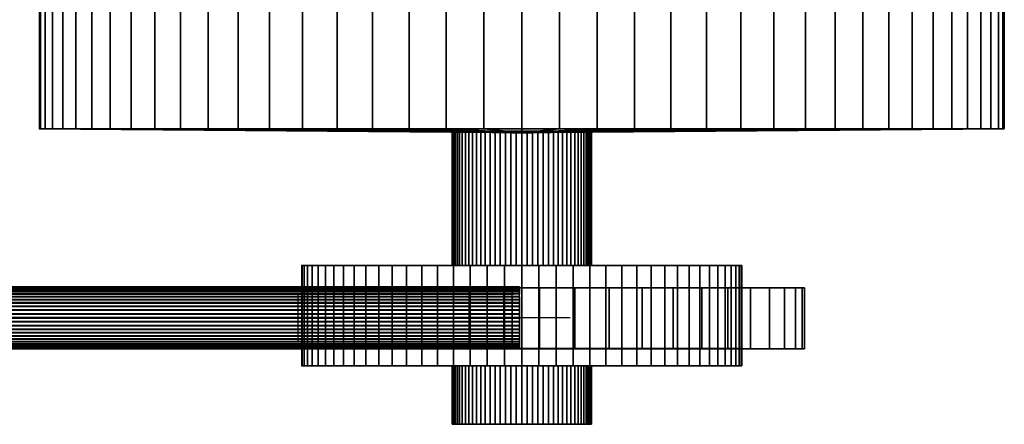
# Model space of a CAD drawing. Extents: x -515 to 1029, y -585 to 796.
# Drawn here: x 711 to 1029, y -182 to -51 of the extents above; entities that cross this region are included whole.
import ezdxf

# ---------------------------------------------------------------- set-up
doc = ezdxf.new("R2010")
doc.units = 0
doc.layers.get('0').update_dxf_attribs({"linetype": 'CONTINUOUS'})

msp = doc.modelspace()

# ---------------------------------------------------------------- linework, layer by layer
at = {"color": 5}
for points in [[(873.23, 299.97), (873.23, -152.63)], [(873.23, 287.23), (717.38, 287.23), (717.38, -86.51), (876.96, -87.87)]]:
    msp.add_lwpolyline(points, dxfattribs=at)
at = {"color": 3}
for points in [[(850.74, -87.31), (850.74, -130.75), (802.1, -130.75), (802.1, -163.13), (850.74, -163.13), (850.74, -182.02), (877.76, -182.02)], [(800.98, -139.92), (800.98, -155.36)]]:
    msp.add_lwpolyline(points, dxfattribs=at)
at = {"color": 252}
msp.add_lwpolyline([(944.36, -137.9), (964.51, -137.9), (964.51, -157.61), (944.36, -157.48)], dxfattribs=at)
at = {"color": 252, "elevation": -71.45}
msp.add_lwpolyline([(38.93, -139.92), (870.71, -139.92)], dxfattribs=at)
at = {"color": 7, "elevation": -77.9}
msp.add_lwpolyline([(888.89, -147.61), (-54.74, -147.61)], dxfattribs=at)
at = {"color": 252}
for points in [[(867.5, -157.61, 91.1), (867.5, -137.9, 91.1), (856.13, -137.9, 89.66), (856.13, -157.61, 89.66)], [(878.96, -157.61, 91.1), (878.96, -137.9, 91.1), (867.5, -137.9, 91.1), (867.5, -157.61, 91.1)], [(878.96, -137.9, 91.1), (877.7, -137.9, 70.99), (868.77, -137.9, 70.99), (867.5, -137.9, 91.1)], [(867.5, -157.61, -91.1), (867.5, -137.9, -91.1), (878.96, -137.9, -91.1), (878.96, -157.61, -91.1)], [(867.5, -137.9, -91.1), (868.77, -137.9, -70.99), (877.7, -137.9, -70.99), (878.96, -137.9, -91.1)], [(890.34, -137.9, 89.66), (886.56, -137.9, 69.87), (877.7, -137.9, 70.99), (878.96, -137.9, 91.1)], [(878.96, -137.9, -91.1), (877.7, -137.9, -70.99), (886.56, -137.9, -69.87), (890.34, -137.9, -89.66)], [(890.34, -157.61, 89.66), (890.34, -137.9, 89.66), (878.96, -137.9, 91.1), (878.96, -157.61, 91.1)], [(878.96, -157.61, -91.1), (878.96, -137.9, -91.1), (890.34, -137.9, -89.66), (890.34, -157.61, -89.66)], [(901.44, -137.9, 86.81), (895.21, -137.9, 67.65), (886.56, -137.9, 69.87), (890.34, -137.9, 89.66)], [(890.34, -137.9, -89.66), (886.56, -137.9, -69.87), (895.21, -137.9, -67.65), (901.44, -137.9, -86.81)], [(901.44, -157.61, 86.81), (901.44, -137.9, 86.81), (890.34, -137.9, 89.66), (890.34, -157.61, 89.66)], [(890.34, -157.61, -89.66), (890.34, -137.9, -89.66), (901.44, -137.9, -86.81), (901.44, -157.61, -86.81)], [(912.1, -137.9, 82.59), (903.52, -137.9, 64.36), (895.21, -137.9, 67.65), (901.44, -137.9, 86.81)], [(901.44, -137.9, -86.81), (895.21, -137.9, -67.65), (903.52, -137.9, -64.36), (912.1, -137.9, -82.59)], [(912.1, -157.61, 82.59), (912.1, -137.9, 82.59), (901.44, -137.9, 86.81), (901.44, -157.61, 86.81)], [(901.44, -157.61, -86.81), (901.44, -137.9, -86.81), (912.1, -137.9, -82.59), (912.1, -157.61, -82.59)], [(922.14, -137.9, 77.07), (911.35, -137.9, 60.06), (903.52, -137.9, 64.36), (912.1, -137.9, 82.59)], [(912.1, -137.9, -82.59), (903.52, -137.9, -64.36), (911.35, -137.9, -60.06), (922.14, -137.9, -77.07)], [(931.41, -137.9, 70.33), (918.57, -137.9, 54.81), (911.35, -137.9, 60.06), (922.14, -137.9, 77.07)], [(922.14, -137.9, -77.07), (911.35, -137.9, -60.06), (918.57, -137.9, -54.81), (931.41, -137.9, -70.33)], [(922.14, -157.61, 77.07), (922.14, -137.9, 77.07), (912.1, -137.9, 82.59), (912.1, -157.61, 82.59)], [(912.1, -157.61, -82.59), (912.1, -137.9, -82.59), (922.14, -137.9, -77.07), (922.14, -157.61, -77.07)], [(939.77, -137.9, 62.48), (925.09, -137.9, 48.69), (918.57, -137.9, 54.81), (931.41, -137.9, 70.33)], [(931.41, -137.9, -70.33), (918.57, -137.9, -54.81), (925.09, -137.9, -48.69), (939.77, -137.9, -62.48)], [(931.41, -157.61, 70.33), (931.41, -137.9, 70.33), (922.14, -137.9, 77.07), (922.14, -157.61, 77.07)], [(922.14, -157.61, -77.07), (922.14, -137.9, -77.07), (931.41, -137.9, -70.33), (931.41, -157.61, -70.33)], [(947.08, -137.9, 53.65), (930.78, -137.9, 41.81), (925.09, -137.9, 48.69), (939.77, -137.9, 62.48)], [(939.77, -137.9, -62.48), (925.09, -137.9, -48.69), (930.78, -137.9, -41.81), (947.08, -137.9, -53.65)], [(953.22, -137.9, 43.97), (935.57, -137.9, 34.27), (930.78, -137.9, 41.81), (947.08, -137.9, 53.65)], [(947.08, -137.9, -53.65), (930.78, -137.9, -41.81), (935.57, -137.9, -34.27), (953.22, -137.9, -43.97)], [(939.77, -157.61, 62.48), (939.77, -137.9, 62.48), (931.41, -137.9, 70.33), (931.41, -157.61, 70.33)], [(931.41, -157.61, -70.33), (931.41, -137.9, -70.33), (939.77, -137.9, -62.48), (939.77, -157.61, -62.48)], [(958.1, -137.9, 33.6), (939.37, -137.9, 26.19), (935.57, -137.9, 34.27), (953.22, -137.9, 43.97)], [(953.22, -137.9, -43.97), (935.57, -137.9, -34.27), (939.37, -137.9, -26.19), (958.1, -137.9, -33.6)], [(961.64, -137.9, 22.7), (942.13, -137.9, 17.69), (939.37, -137.9, 26.19), (958.1, -137.9, 33.6)], [(958.1, -137.9, -33.6), (939.37, -137.9, -26.19), (942.13, -137.9, -17.69), (961.64, -137.9, -22.7)], [(947.08, -157.61, 53.65), (947.08, -137.9, 53.65), (939.77, -137.9, 62.48), (939.77, -157.61, 62.48)], [(939.77, -157.61, -62.48), (939.77, -137.9, -62.48), (947.08, -137.9, -53.65), (947.08, -157.61, -53.65)], [(963.79, -137.9, 11.44), (943.8, -137.9, 8.92), (942.13, -137.9, 17.69), (961.64, -137.9, 22.7)], [(961.64, -137.9, -22.7), (942.13, -137.9, -17.69), (943.8, -137.9, -8.92), (963.79, -137.9, -11.44)], [(964.51, -137.9), (944.36, -137.9), (943.8, -137.9, 8.92), (963.79, -137.9, 11.44)], [(963.79, -137.9, -11.44), (943.8, -137.9, -8.92), (944.36, -137.9), (964.51, -137.9)], [(953.22, -157.61, 43.97), (953.22, -137.9, 43.97), (947.08, -137.9, 53.65), (947.08, -157.61, 53.65)], [(947.08, -157.61, -53.65), (947.08, -137.9, -53.65), (953.22, -137.9, -43.97), (953.22, -157.61, -43.97)], [(958.1, -157.61, 33.6), (958.1, -137.9, 33.6), (953.22, -137.9, 43.97), (953.22, -157.61, 43.97)], [(953.22, -157.61, -43.97), (953.22, -137.9, -43.97), (958.1, -137.9, -33.6), (958.1, -157.61, -33.6)], [(961.64, -157.61, 22.7), (961.64, -137.9, 22.7), (958.1, -137.9, 33.6), (958.1, -157.61, 33.6)], [(958.1, -157.61, -33.6), (958.1, -137.9, -33.6), (961.64, -137.9, -22.7), (961.64, -157.61, -22.7)], [(963.79, -157.61, 11.44), (963.79, -137.9, 11.44), (961.64, -137.9, 22.7), (961.64, -157.61, 22.7)], [(961.64, -157.61, -22.7), (961.64, -137.9, -22.7), (963.79, -137.9, -11.44), (963.79, -157.61, -11.44)], [(964.51, -157.61), (964.51, -137.9), (963.79, -137.9, 11.44), (963.79, -157.61, 11.44)], [(963.79, -157.61, -11.44), (963.79, -137.9, -11.44), (964.51, -137.9), (964.51, -157.61)], [(877.7, -157.48, 70.99), (878.96, -157.61, 91.1), (867.5, -157.61, 91.1), (868.77, -157.48, 70.99)], [(868.77, -157.48, -70.99), (867.5, -157.61, -91.1), (878.96, -157.61, -91.1), (877.7, -157.48, -70.99)], [(886.56, -157.48, 69.87), (890.34, -157.61, 89.66), (878.96, -157.61, 91.1), (877.7, -157.48, 70.99)], [(877.7, -157.48, -70.99), (878.96, -157.61, -91.1), (890.34, -157.61, -89.66), (886.56, -157.48, -69.87)], [(895.21, -157.48, 67.65), (901.44, -157.61, 86.81), (890.34, -157.61, 89.66), (886.56, -157.48, 69.87)], [(886.56, -157.48, -69.87), (890.34, -157.61, -89.66), (901.44, -157.61, -86.81), (895.21, -157.48, -67.65)], [(903.52, -157.48, 64.36), (912.1, -157.61, 82.59), (901.44, -157.61, 86.81), (895.21, -157.48, 67.65)], [(895.21, -157.48, -67.65), (901.44, -157.61, -86.81), (912.1, -157.61, -82.59), (903.52, -157.48, -64.36)], [(911.35, -157.48, 60.06), (922.14, -157.61, 77.07), (912.1, -157.61, 82.59), (903.52, -157.48, 64.36)], [(903.52, -157.48, -64.36), (912.1, -157.61, -82.59), (922.14, -157.61, -77.07), (911.35, -157.48, -60.06)], [(918.57, -157.48, 54.81), (931.41, -157.61, 70.33), (922.14, -157.61, 77.07), (911.35, -157.48, 60.06)], [(911.35, -157.48, -60.06), (922.14, -157.61, -77.07), (931.41, -157.61, -70.33), (918.57, -157.48, -54.81)], [(925.09, -157.48, 48.69), (939.77, -157.61, 62.48), (931.41, -157.61, 70.33), (918.57, -157.48, 54.81)], [(918.57, -157.48, -54.81), (931.41, -157.61, -70.33), (939.77, -157.61, -62.48), (925.09, -157.48, -48.69)], [(930.78, -157.48, 41.81), (947.08, -157.61, 53.65), (939.77, -157.61, 62.48), (925.09, -157.48, 48.69)], [(925.09, -157.48, -48.69), (939.77, -157.61, -62.48), (947.08, -157.61, -53.65), (930.78, -157.48, -41.81)], [(935.57, -157.48, 34.27), (953.22, -157.61, 43.97), (947.08, -157.61, 53.65), (930.78, -157.48, 41.81)], [(930.78, -157.48, -41.81), (947.08, -157.61, -53.65), (953.22, -157.61, -43.97), (935.57, -157.48, -34.27)], [(939.37, -157.48, 26.19), (958.1, -157.61, 33.6), (953.22, -157.61, 43.97), (935.57, -157.48, 34.27)], [(935.57, -157.48, -34.27), (953.22, -157.61, -43.97), (958.1, -157.61, -33.6), (939.37, -157.48, -26.19)], [(942.13, -157.48, 17.69), (961.64, -157.61, 22.7), (958.1, -157.61, 33.6), (939.37, -157.48, 26.19)], [(939.37, -157.48, -26.19), (958.1, -157.61, -33.6), (961.64, -157.61, -22.7), (942.13, -157.48, -17.69)], [(943.8, -157.48, 8.92), (963.79, -157.61, 11.44), (961.64, -157.61, 22.7), (942.13, -157.48, 17.69)], [(942.13, -157.48, -17.69), (961.64, -157.61, -22.7), (963.79, -157.61, -11.44), (943.8, -157.48, -8.92)], [(944.36, -157.48), (964.51, -157.61), (963.79, -157.61, 11.44), (943.8, -157.48, 8.92)], [(943.8, -157.48, -8.92), (963.79, -157.61, -11.44), (964.51, -157.61), (944.36, -157.48)]]:
    msp.add_3dface(points, dxfattribs=at)

# ---------------------------------------------------------------- meshes
at = {"color": 5}
mesh = msp.add_polymesh((80, 4), dxfattribs=dict(at, m_close=True))
for k, corner in enumerate([(873.23, 287.23), (717.38, 287.23), (717.38, -86.51), (876.96, -87.87), (873.23, 287.23), (717.86, 287.23, -12.23), (717.86, -86.51, -12.23), (876.95, -87.87, 0.29), (873.23, 287.23), (719.3, 287.23, -24.38), (719.3, -86.51, -24.38), (876.91, -87.87, 0.58), (873.23, 287.23), (721.69, 287.23, -36.38), (721.69, -86.51, -36.38), (876.85, -87.87, 0.87), (873.23, 287.23), (725.01, 287.23, -48.16), (725.01, -86.51, -48.16), (876.77, -87.87, 1.15), (873.23, 287.23), (729.25, 287.23, -59.64), (729.25, -86.51, -59.64), (876.67, -87.87, 1.43), (873.23, 287.23), (734.37, 287.23, -70.75), (734.37, -86.51, -70.75), (876.55, -87.87, 1.69), (873.23, 287.23), (740.35, 287.23, -81.43), (740.35, -86.51, -81.43), (876.41, -87.87, 1.95), (873.23, 287.23), (747.15, 287.23, -91.61), (747.15, -86.51, -91.61), (876.25, -87.87, 2.19), (873.23, 287.23), (754.72, 287.23, -101.22), (754.72, -86.51, -101.22), (876.06, -87.87, 2.42), (873.23, 287.23), (763.03, 287.23, -110.2), (763.03, -86.51, -110.2), (875.87, -87.87, 2.63), (873.23, 287.23), (772.02, 287.23, -118.51), (772.02, -86.51, -118.51), (875.65, -87.87, 2.83), (873.23, 287.23), (781.63, 287.23, -126.09), (781.63, -86.51, -126.09), (875.42, -87.87, 3.01), (873.23, 287.23), (791.8, 287.23, -132.88), (791.8, -86.51, -132.88), (875.18, -87.87, 3.18), (873.23, 287.23), (802.48, 287.23, -138.86), (802.48, -86.51, -138.86), (874.92, -87.87, 3.32), (873.23, 287.23), (813.59, 287.23, -143.99), (813.59, -86.51, -143.99), (874.66, -87.87, 3.44), (873.23, 287.23), (825.07, 287.23, -148.22), (825.07, -86.51, -148.22), (874.38, -87.87, 3.54), (873.23, 287.23), (836.85, 287.23, -151.54), (836.85, -86.51, -151.54), (874.1, -87.87, 3.62), (873.23, 287.23), (848.85, 287.23, -153.93), (848.85, -86.51, -153.93), (873.82, -87.87, 3.68), (873.23, 287.23), (861.01, 287.23, -155.37), (861.01, -86.51, -155.37), (873.53, -87.87, 3.71), (873.23, 287.23), (873.23, 287.23, -155.85), (873.23, -86.51, -155.85), (873.23, -87.87, 3.72), (873.23, 287.23), (885.46, 287.23, -155.37), (885.46, -86.51, -155.37), (872.94, -87.87, 3.71), (873.23, 287.23), (897.61, 287.23, -153.93), (897.61, -86.51, -153.93), (872.65, -87.87, 3.68), (873.23, 287.23), (909.62, 287.23, -151.54), (909.62, -86.51, -151.54), (872.36, -87.87, 3.62), (873.23, 287.23), (921.39, 287.23, -148.22), (921.39, -86.51, -148.22), (872.08, -87.87, 3.54), (873.23, 287.23), (932.87, 287.23, -143.99), (932.87, -86.51, -143.99), (871.81, -87.87, 3.44), (873.23, 287.23), (943.99, 287.23, -138.86), (943.99, -86.51, -138.86), (871.54, -87.87, 3.32), (873.23, 287.23), (954.66, 287.23, -132.88), (954.66, -86.51, -132.88), (871.29, -87.87, 3.18), (873.23, 287.23), (964.84, 287.23, -126.09), (964.84, -86.51, -126.09), (871.04, -87.87, 3.01), (873.23, 287.23), (974.45, 287.23, -118.51), (974.45, -86.51, -118.51), (870.81, -87.87, 2.83), (873.23, 287.23), (983.44, 287.23, -110.2), (983.44, -86.51, -110.2), (870.6, -87.87, 2.63), (873.23, 287.23), (991.74, 287.23, -101.22), (991.74, -86.51, -101.22), (870.4, -87.87, 2.42), (873.23, 287.23), (999.32, 287.23, -91.61), (999.32, -86.51, -91.61), (870.22, -87.87, 2.19), (873.23, 287.23), (1006.12, 287.23, -81.43), (1006.12, -86.51, -81.43), (870.06, -87.87, 1.95), (873.23, 287.23), (1012.1, 287.23, -70.75), (1012.1, -86.51, -70.75), (869.91, -87.87, 1.69), (873.23, 287.23), (1017.22, 287.23, -59.64), (1017.22, -86.51, -59.64), (869.79, -87.87, 1.43), (873.23, 287.23), (1021.45, 287.23, -48.16), (1021.45, -86.51, -48.16), (869.69, -87.87, 1.15), (873.23, 287.23), (1024.78, 287.23, -36.38), (1024.78, -86.51, -36.38), (869.61, -87.87, 0.87), (873.23, 287.23), (1027.16, 287.23, -24.38), (1027.16, -86.51, -24.38), (869.55, -87.87, 0.58), (873.23, 287.23), (1028.6, 287.23, -12.23), (1028.6, -86.51, -12.23), (869.52, -87.87, 0.29), (873.23, 287.23), (1029.08, 287.23), (1029.08, -86.51), (869.51, -87.87), (873.23, 287.23), (1028.6, 287.23, 12.23), (1028.6, -86.51, 12.23), (869.52, -87.87, -0.29), (873.23, 287.23), (1027.16, 287.23, 24.38), (1027.16, -86.51, 24.38), (869.55, -87.87, -0.58), (873.23, 287.23), (1024.78, 287.23, 36.38), (1024.78, -86.51, 36.38), (869.61, -87.87, -0.87), (873.23, 287.23), (1021.45, 287.23, 48.16), (1021.45, -86.51, 48.16), (869.69, -87.87, -1.15), (873.23, 287.23), (1017.22, 287.23, 59.64), (1017.22, -86.51, 59.64), (869.79, -87.87, -1.43), (873.23, 287.23), (1012.1, 287.23, 70.75), (1012.1, -86.51, 70.75), (869.91, -87.87, -1.69), (873.23, 287.23), (1006.12, 287.23, 81.43), (1006.12, -86.51, 81.43), (870.06, -87.87, -1.95), (873.23, 287.23), (999.32, 287.23, 91.61), (999.32, -86.51, 91.61), (870.22, -87.87, -2.19), (873.23, 287.23), (991.74, 287.23, 101.22), (991.74, -86.51, 101.22), (870.4, -87.87, -2.42), (873.23, 287.23), (983.44, 287.23, 110.2), (983.44, -86.51, 110.2), (870.6, -87.87, -2.63), (873.23, 287.23), (974.45, 287.23, 118.51), (974.45, -86.51, 118.51), (870.81, -87.87, -2.83), (873.23, 287.23), (964.84, 287.23, 126.09), (964.84, -86.51, 126.09), (871.04, -87.87, -3.01), (873.23, 287.23), (954.66, 287.23, 132.88), (954.66, -86.51, 132.88), (871.29, -87.87, -3.18), (873.23, 287.23), (943.99, 287.23, 138.86), (943.99, -86.51, 138.86), (871.54, -87.87, -3.32), (873.23, 287.23), (932.87, 287.23, 143.99), (932.87, -86.51, 143.99), (871.81, -87.87, -3.44), (873.23, 287.23), (921.39, 287.23, 148.22), (921.39, -86.51, 148.22), (872.08, -87.87, -3.54), (873.23, 287.23), (909.62, 287.23, 151.54), (909.62, -86.51, 151.54), (872.36, -87.87, -3.62), (873.23, 287.23), (897.61, 287.23, 153.93), (897.61, -86.51, 153.93), (872.65, -87.87, -3.68), (873.23, 287.23), (885.46, 287.23, 155.37), (885.46, -86.51, 155.37), (872.94, -87.87, -3.71), (873.23, 287.23), (873.23, 287.23, 155.85), (873.23, -86.51, 155.85), (873.23, -87.87, -3.72), (873.23, 287.23), (861.01, 287.23, 155.37), (861.01, -86.51, 155.37), (873.53, -87.87, -3.71), (873.23, 287.23), (848.85, 287.23, 153.93), (848.85, -86.51, 153.93), (873.82, -87.87, -3.68), (873.23, 287.23), (836.85, 287.23, 151.54), (836.85, -86.51, 151.54), (874.1, -87.87, -3.62), (873.23, 287.23), (825.07, 287.23, 148.22), (825.07, -86.51, 148.22), (874.38, -87.87, -3.54), (873.23, 287.23), (813.59, 287.23, 143.99), (813.59, -86.51, 143.99), (874.66, -87.87, -3.44), (873.23, 287.23), (802.48, 287.23, 138.86), (802.48, -86.51, 138.86), (874.92, -87.87, -3.32), (873.23, 287.23), (791.8, 287.23, 132.88), (791.8, -86.51, 132.88), (875.18, -87.87, -3.18), (873.23, 287.23), (781.63, 287.23, 126.09), (781.63, -86.51, 126.09), (875.42, -87.87, -3.01), (873.23, 287.23), (772.02, 287.23, 118.51), (772.02, -86.51, 118.51), (875.65, -87.87, -2.83), (873.23, 287.23), (763.03, 287.23, 110.2), (763.03, -86.51, 110.2), (875.87, -87.87, -2.63), (873.23, 287.23), (754.72, 287.23, 101.22), (754.72, -86.51, 101.22), (876.06, -87.87, -2.42), (873.23, 287.23), (747.15, 287.23, 91.61), (747.15, -86.51, 91.61), (876.25, -87.87, -2.19), (873.23, 287.23), (740.35, 287.23, 81.43), (740.35, -86.51, 81.43), (876.41, -87.87, -1.95), (873.23, 287.23), (734.37, 287.23, 70.75), (734.37, -86.51, 70.75), (876.55, -87.87, -1.69), (873.23, 287.23), (729.25, 287.23, 59.64), (729.25, -86.51, 59.64), (876.67, -87.87, -1.43), (873.23, 287.23), (725.01, 287.23, 48.16), (725.01, -86.51, 48.16), (876.77, -87.87, -1.15), (873.23, 287.23), (721.69, 287.23, 36.38), (721.69, -86.51, 36.38), (876.85, -87.87, -0.87), (873.23, 287.23), (719.3, 287.23, 24.38), (719.3, -86.51, 24.38), (876.91, -87.87, -0.58), (873.23, 287.23), (717.86, 287.23, 12.23), (717.86, -86.51, 12.23), (876.95, -87.87, -0.29)]):
    mesh.set_mesh_vertex(divmod(k, 4), corner)
at = {"color": 4}
mesh = msp.add_polymesh((9, 7), dxfattribs=at)
for k, corner in enumerate([(850.74, -87.31), (850.74, -130.75), (802.1, -130.75), (802.1, -163.13), (850.74, -163.13), (850.74, -182.02), (877.76, -182.02), (850.81, -87.31, 1.76), (850.81, -130.75, 1.76), (802.32, -130.75, 5.58), (802.32, -163.13, 5.58), (850.81, -163.13, 1.76), (850.81, -182.02, 1.76), (877.75, -182.02, -0.36), (851.02, -87.31, 3.52), (851.02, -130.75, 3.52), (802.98, -130.75, 11.13), (802.98, -163.13, 11.13), (851.02, -163.13, 3.52), (851.02, -182.02, 3.52), (877.7, -182.02, -0.71), (851.36, -87.31, 5.25), (851.36, -130.75, 5.25), (804.07, -130.75, 16.61), (804.07, -163.13, 16.61), (851.36, -163.13, 5.25), (851.36, -182.02, 5.25), (877.63, -182.02, -1.06), (851.84, -87.31, 6.95), (851.84, -130.75, 6.95), (805.58, -130.75, 21.98), (805.58, -163.13, 21.98), (851.84, -163.13, 6.95), (851.84, -182.02, 6.95), (877.54, -182.02, -1.4), (852.45, -87.31, 8.61), (852.45, -130.75, 8.61), (807.52, -130.75, 27.22), (807.52, -163.13, 27.22), (852.45, -163.13, 8.61), (852.45, -182.02, 8.61), (877.41, -182.02, -1.73), (853.19, -87.31, 10.21), (853.19, -130.75, 10.21), (809.85, -130.75, 32.29), (809.85, -163.13, 32.29), (853.19, -163.13, 10.21), (853.19, -182.02, 10.21), (877.27, -182.02, -2.05), (854.05, -87.31, 11.75), (854.05, -130.75, 11.75), (812.58, -130.75, 37.17), (812.58, -163.13, 37.17), (854.05, -163.13, 11.75), (854.05, -182.02, 11.75), (877.09, -182.02, -2.36), (855.03, -87.31, 13.22), (855.03, -130.75, 13.22), (815.69, -130.75, 41.81), (815.69, -163.13, 41.81), (855.03, -163.13, 13.22), (855.03, -182.02, 13.22), (876.89, -182.02, -2.66)]):
    mesh.set_mesh_vertex(divmod(k, 7), corner)
mesh = msp.add_polymesh((8, 7), dxfattribs=at)
for k, corner in enumerate([(855.03, -87.31, -13.22), (855.03, -130.75, -13.22), (815.69, -130.75, -41.81), (815.69, -163.13, -41.81), (855.03, -163.13, -13.22), (855.03, -182.02, -13.22), (876.89, -182.02, 2.66), (854.05, -87.31, -11.75), (854.05, -130.75, -11.75), (812.58, -130.75, -37.17), (812.58, -163.13, -37.17), (854.05, -163.13, -11.75), (854.05, -182.02, -11.75), (877.09, -182.02, 2.36), (853.19, -87.31, -10.21), (853.19, -130.75, -10.21), (809.85, -130.75, -32.29), (809.85, -163.13, -32.29), (853.19, -163.13, -10.21), (853.19, -182.02, -10.21), (877.27, -182.02, 2.05), (852.45, -87.31, -8.61), (852.45, -130.75, -8.61), (807.52, -130.75, -27.22), (807.52, -163.13, -27.22), (852.45, -163.13, -8.61), (852.45, -182.02, -8.61), (877.41, -182.02, 1.73), (851.84, -87.31, -6.95), (851.84, -130.75, -6.95), (805.58, -130.75, -21.98), (805.58, -163.13, -21.98), (851.84, -163.13, -6.95), (851.84, -182.02, -6.95), (877.54, -182.02, 1.4), (851.36, -87.31, -5.25), (851.36, -130.75, -5.25), (804.07, -130.75, -16.61), (804.07, -163.13, -16.61), (851.36, -163.13, -5.25), (851.36, -182.02, -5.25), (877.63, -182.02, 1.06), (851.02, -87.31, -3.52), (851.02, -130.75, -3.52), (802.98, -130.75, -11.13), (802.98, -163.13, -11.13), (851.02, -163.13, -3.52), (851.02, -182.02, -3.52), (877.7, -182.02, 0.71), (850.81, -87.31, -1.76), (850.81, -130.75, -1.76), (802.32, -130.75, -5.58), (802.32, -163.13, -5.58), (850.81, -163.13, -1.76), (850.81, -182.02, -1.76), (877.75, -182.02, 0.36)]):
    mesh.set_mesh_vertex(divmod(k, 7), corner)
mesh = msp.add_polymesh((9, 7), dxfattribs=at)
for k, corner in enumerate([(855.03, -87.31, 13.22), (855.03, -130.75, 13.22), (815.69, -130.75, 41.81), (815.69, -163.13, 41.81), (855.03, -163.13, 13.22), (855.03, -182.02, 13.22), (876.89, -182.02, -2.66), (856.13, -87.31, 14.61), (856.13, -130.75, 14.61), (819.14, -130.75, 46.2), (819.14, -163.13, 46.2), (856.13, -163.13, 14.61), (856.13, -182.02, 14.61), (876.67, -182.02, -2.94), (857.33, -87.31, 15.91), (857.33, -130.75, 15.91), (822.94, -130.75, 50.3), (822.94, -163.13, 50.3), (857.33, -163.13, 15.91), (857.33, -182.02, 15.91), (876.43, -182.02, -3.2), (858.62, -87.31, 17.1), (858.62, -130.75, 17.1), (827.04, -130.75, 54.09), (827.04, -163.13, 54.09), (858.62, -163.13, 17.1), (858.62, -182.02, 17.1), (876.17, -182.02, -3.44), (860.01, -87.31, 18.2), (860.01, -130.75, 18.2), (831.42, -130.75, 57.55), (831.42, -163.13, 57.55), (860.01, -163.13, 18.2), (860.01, -182.02, 18.2), (875.89, -182.02, -3.66), (861.48, -87.31, 19.18), (861.48, -130.75, 19.18), (836.07, -130.75, 60.65), (836.07, -163.13, 60.65), (861.48, -163.13, 19.18), (861.48, -182.02, 19.18), (875.6, -182.02, -3.86), (863.02, -87.31, 20.04), (863.02, -130.75, 20.04), (840.94, -130.75, 63.38), (840.94, -163.13, 63.38), (863.02, -163.13, 20.04), (863.02, -182.02, 20.04), (875.29, -182.02, -4.03), (864.62, -87.31, 20.78), (864.62, -130.75, 20.78), (846.01, -130.75, 65.72), (846.01, -163.13, 65.72), (864.62, -163.13, 20.78), (864.62, -182.02, 20.78), (874.97, -182.02, -4.18), (866.28, -87.31, 21.39), (866.28, -130.75, 21.39), (851.25, -130.75, 67.65), (851.25, -163.13, 67.65), (866.28, -163.13, 21.39), (866.28, -182.02, 21.39), (874.63, -182.02, -4.3)]):
    mesh.set_mesh_vertex(divmod(k, 7), corner)
mesh = msp.add_polymesh((9, 7), dxfattribs=at)
for k, corner in enumerate([(866.28, -87.31, -21.39), (866.28, -130.75, -21.39), (851.25, -130.75, -67.65), (851.25, -163.13, -67.65), (866.28, -163.13, -21.39), (866.28, -182.02, -21.39), (874.63, -182.02, 4.3), (864.62, -87.31, -20.78), (864.62, -130.75, -20.78), (846.01, -130.75, -65.72), (846.01, -163.13, -65.72), (864.62, -163.13, -20.78), (864.62, -182.02, -20.78), (874.97, -182.02, 4.18), (863.02, -87.31, -20.04), (863.02, -130.75, -20.04), (840.94, -130.75, -63.38), (840.94, -163.13, -63.38), (863.02, -163.13, -20.04), (863.02, -182.02, -20.04), (875.29, -182.02, 4.03), (861.48, -87.31, -19.18), (861.48, -130.75, -19.18), (836.07, -130.75, -60.65), (836.07, -163.13, -60.65), (861.48, -163.13, -19.18), (861.48, -182.02, -19.18), (875.6, -182.02, 3.86), (860.01, -87.31, -18.2), (860.01, -130.75, -18.2), (831.42, -130.75, -57.55), (831.42, -163.13, -57.55), (860.01, -163.13, -18.2), (860.01, -182.02, -18.2), (875.89, -182.02, 3.66), (858.62, -87.31, -17.1), (858.62, -130.75, -17.1), (827.04, -130.75, -54.09), (827.04, -163.13, -54.09), (858.62, -163.13, -17.1), (858.62, -182.02, -17.1), (876.17, -182.02, 3.44), (857.33, -87.31, -15.91), (857.33, -130.75, -15.91), (822.94, -130.75, -50.3), (822.94, -163.13, -50.3), (857.33, -163.13, -15.91), (857.33, -182.02, -15.91), (876.43, -182.02, 3.2), (856.13, -87.31, -14.61), (856.13, -130.75, -14.61), (819.14, -130.75, -46.2), (819.14, -163.13, -46.2), (856.13, -163.13, -14.61), (856.13, -182.02, -14.61), (876.67, -182.02, 2.94), (855.03, -87.31, -13.22), (855.03, -130.75, -13.22), (815.69, -130.75, -41.81), (815.69, -163.13, -41.81), (855.03, -163.13, -13.22), (855.03, -182.02, -13.22), (876.89, -182.02, 2.66)]):
    mesh.set_mesh_vertex(divmod(k, 7), corner)
mesh = msp.add_polymesh((9, 7), dxfattribs=at)
for k, corner in enumerate([(866.28, -87.31, 21.39), (866.28, -130.75, 21.39), (851.25, -130.75, 67.65), (851.25, -163.13, 67.65), (866.28, -163.13, 21.39), (866.28, -182.02, 21.39), (874.63, -182.02, -4.3), (867.98, -87.31, 21.87), (867.98, -130.75, 21.87), (856.63, -130.75, 69.17), (856.63, -163.13, 69.17), (867.98, -163.13, 21.87), (867.98, -182.02, 21.87), (874.29, -182.02, -4.4), (869.71, -87.31, 22.22), (869.71, -130.75, 22.22), (862.11, -130.75, 70.26), (862.11, -163.13, 70.26), (869.71, -163.13, 22.22), (869.71, -182.02, 22.22), (873.94, -182.02, -4.47), (871.47, -87.31, 22.42), (871.47, -130.75, 22.42), (867.65, -130.75, 70.91), (867.65, -163.13, 70.91), (871.47, -163.13, 22.42), (871.47, -182.02, 22.42), (873.59, -182.02, -4.51), (873.23, -87.31, 22.49), (873.23, -130.75, 22.49), (873.23, -130.75, 71.13), (873.23, -163.13, 71.13), (873.23, -163.13, 22.49), (873.23, -182.02, 22.49), (873.23, -182.02, -4.53), (875, -87.31, 22.42), (875, -130.75, 22.42), (878.81, -130.75, 70.91), (878.81, -163.13, 70.91), (875, -163.13, 22.42), (875, -182.02, 22.42), (872.88, -182.02, -4.51), (876.75, -87.31, 22.22), (876.75, -130.75, 22.22), (884.36, -130.75, 70.26), (884.36, -163.13, 70.26), (876.75, -163.13, 22.22), (876.75, -182.02, 22.22), (872.52, -182.02, -4.47), (878.48, -87.31, 21.87), (878.48, -130.75, 21.87), (889.84, -130.75, 69.17), (889.84, -163.13, 69.17), (878.48, -163.13, 21.87), (878.48, -182.02, 21.87), (872.18, -182.02, -4.4), (880.18, -87.31, 21.39), (880.18, -130.75, 21.39), (895.21, -130.75, 67.65), (895.21, -163.13, 67.65), (880.18, -163.13, 21.39), (880.18, -182.02, 21.39), (871.83, -182.02, -4.3)]):
    mesh.set_mesh_vertex(divmod(k, 7), corner)
mesh = msp.add_polymesh((9, 7), dxfattribs=at)
for k, corner in enumerate([(880.18, -87.31, -21.39), (880.18, -130.75, -21.39), (895.21, -130.75, -67.65), (895.21, -163.13, -67.65), (880.18, -163.13, -21.39), (880.18, -182.02, -21.39), (871.83, -182.02, 4.3), (878.48, -87.31, -21.87), (878.48, -130.75, -21.87), (889.84, -130.75, -69.17), (889.84, -163.13, -69.17), (878.48, -163.13, -21.87), (878.48, -182.02, -21.87), (872.18, -182.02, 4.4), (876.75, -87.31, -22.22), (876.75, -130.75, -22.22), (884.36, -130.75, -70.26), (884.36, -163.13, -70.26), (876.75, -163.13, -22.22), (876.75, -182.02, -22.22), (872.52, -182.02, 4.47), (875, -87.31, -22.42), (875, -130.75, -22.42), (878.81, -130.75, -70.91), (878.81, -163.13, -70.91), (875, -163.13, -22.42), (875, -182.02, -22.42), (872.88, -182.02, 4.51), (873.23, -87.31, -22.49), (873.23, -130.75, -22.49), (873.23, -130.75, -71.13), (873.23, -163.13, -71.13), (873.23, -163.13, -22.49), (873.23, -182.02, -22.49), (873.23, -182.02, 4.53), (871.47, -87.31, -22.42), (871.47, -130.75, -22.42), (867.65, -130.75, -70.91), (867.65, -163.13, -70.91), (871.47, -163.13, -22.42), (871.47, -182.02, -22.42), (873.59, -182.02, 4.51), (869.71, -87.31, -22.22), (869.71, -130.75, -22.22), (862.11, -130.75, -70.26), (862.11, -163.13, -70.26), (869.71, -163.13, -22.22), (869.71, -182.02, -22.22), (873.94, -182.02, 4.47), (867.98, -87.31, -21.87), (867.98, -130.75, -21.87), (856.63, -130.75, -69.17), (856.63, -163.13, -69.17), (867.98, -163.13, -21.87), (867.98, -182.02, -21.87), (874.29, -182.02, 4.4), (866.28, -87.31, -21.39), (866.28, -130.75, -21.39), (851.25, -130.75, -67.65), (851.25, -163.13, -67.65), (866.28, -163.13, -21.39), (866.28, -182.02, -21.39), (874.63, -182.02, 4.3)]):
    mesh.set_mesh_vertex(divmod(k, 7), corner)
mesh = msp.add_polymesh((9, 7), dxfattribs=at)
for k, corner in enumerate([(891.43, -87.31, 13.22), (891.43, -130.75, 13.22), (930.78, -130.75, 41.81), (930.78, -163.13, 41.81), (891.43, -163.13, 13.22), (891.43, -182.02, 13.22), (869.57, -182.02, -2.66), (892.41, -87.31, 11.75), (892.41, -130.75, 11.75), (933.88, -130.75, 37.17), (933.88, -163.13, 37.17), (892.41, -163.13, 11.75), (892.41, -182.02, 11.75), (869.37, -182.02, -2.36), (893.28, -87.31, 10.21), (893.28, -130.75, 10.21), (936.61, -130.75, 32.29), (936.61, -163.13, 32.29), (893.28, -163.13, 10.21), (893.28, -182.02, 10.21), (869.2, -182.02, -2.05), (894.02, -87.31, 8.61), (894.02, -130.75, 8.61), (938.95, -130.75, 27.22), (938.95, -163.13, 27.22), (894.02, -163.13, 8.61), (894.02, -182.02, 8.61), (869.05, -182.02, -1.73), (894.63, -87.31, 6.95), (894.63, -130.75, 6.95), (940.88, -130.75, 21.98), (940.88, -163.13, 21.98), (894.63, -163.13, 6.95), (894.63, -182.02, 6.95), (868.93, -182.02, -1.4), (895.11, -87.31, 5.25), (895.11, -130.75, 5.25), (942.4, -130.75, 16.61), (942.4, -163.13, 16.61), (895.11, -163.13, 5.25), (895.11, -182.02, 5.25), (868.83, -182.02, -1.06), (895.45, -87.31, 3.52), (895.45, -130.75, 3.52), (943.49, -130.75, 11.13), (943.49, -163.13, 11.13), (895.45, -163.13, 3.52), (895.45, -182.02, 3.52), (868.76, -182.02, -0.71), (895.66, -87.31, 1.76), (895.66, -130.75, 1.76), (944.14, -130.75, 5.58), (944.14, -163.13, 5.58), (895.66, -163.13, 1.76), (895.66, -182.02, 1.76), (868.72, -182.02, -0.36), (895.73, -87.31), (895.73, -130.75), (944.36, -130.75), (944.36, -163.13), (895.73, -163.13), (895.73, -182.02), (868.71, -182.02)]):
    mesh.set_mesh_vertex(divmod(k, 7), corner)
mesh = msp.add_polymesh((9, 7), dxfattribs=at)
for k, corner in enumerate([(895.73, -87.31), (895.73, -130.75), (944.36, -130.75), (944.36, -163.13), (895.73, -163.13), (895.73, -182.02), (868.71, -182.02), (895.66, -87.31, -1.76), (895.66, -130.75, -1.76), (944.14, -130.75, -5.58), (944.14, -163.13, -5.58), (895.66, -163.13, -1.76), (895.66, -182.02, -1.76), (868.72, -182.02, 0.36), (895.45, -87.31, -3.52), (895.45, -130.75, -3.52), (943.49, -130.75, -11.13), (943.49, -163.13, -11.13), (895.45, -163.13, -3.52), (895.45, -182.02, -3.52), (868.76, -182.02, 0.71), (895.11, -87.31, -5.25), (895.11, -130.75, -5.25), (942.4, -130.75, -16.61), (942.4, -163.13, -16.61), (895.11, -163.13, -5.25), (895.11, -182.02, -5.25), (868.83, -182.02, 1.06), (894.63, -87.31, -6.95), (894.63, -130.75, -6.95), (940.88, -130.75, -21.98), (940.88, -163.13, -21.98), (894.63, -163.13, -6.95), (894.63, -182.02, -6.95), (868.93, -182.02, 1.4), (894.02, -87.31, -8.61), (894.02, -130.75, -8.61), (938.95, -130.75, -27.22), (938.95, -163.13, -27.22), (894.02, -163.13, -8.61), (894.02, -182.02, -8.61), (869.05, -182.02, 1.73), (893.28, -87.31, -10.21), (893.28, -130.75, -10.21), (936.61, -130.75, -32.29), (936.61, -163.13, -32.29), (893.28, -163.13, -10.21), (893.28, -182.02, -10.21), (869.2, -182.02, 2.05), (892.41, -87.31, -11.75), (892.41, -130.75, -11.75), (933.88, -130.75, -37.17), (933.88, -163.13, -37.17), (892.41, -163.13, -11.75), (892.41, -182.02, -11.75), (869.37, -182.02, 2.36), (891.43, -87.31, -13.22), (891.43, -130.75, -13.22), (930.78, -130.75, -41.81), (930.78, -163.13, -41.81), (891.43, -163.13, -13.22), (891.43, -182.02, -13.22), (869.57, -182.02, 2.66)]):
    mesh.set_mesh_vertex(divmod(k, 7), corner)
mesh = msp.add_polymesh((9, 7), dxfattribs=at)
for k, corner in enumerate([(880.18, -87.31, 21.39), (880.18, -130.75, 21.39), (895.21, -130.75, 67.65), (895.21, -163.13, 67.65), (880.18, -163.13, 21.39), (880.18, -182.02, 21.39), (871.83, -182.02, -4.3), (881.84, -87.31, 20.78), (881.84, -130.75, 20.78), (900.45, -130.75, 65.72), (900.45, -163.13, 65.72), (881.84, -163.13, 20.78), (881.84, -182.02, 20.78), (871.5, -182.02, -4.18), (883.45, -87.31, 20.04), (883.45, -130.75, 20.04), (905.53, -130.75, 63.38), (905.53, -163.13, 63.38), (883.45, -163.13, 20.04), (883.45, -182.02, 20.04), (871.18, -182.02, -4.03), (884.99, -87.31, 19.18), (884.99, -130.75, 19.18), (910.4, -130.75, 60.65), (910.4, -163.13, 60.65), (884.99, -163.13, 19.18), (884.99, -182.02, 19.18), (870.87, -182.02, -3.86), (886.45, -87.31, 18.2), (886.45, -130.75, 18.2), (915.04, -130.75, 57.55), (915.04, -163.13, 57.55), (886.45, -163.13, 18.2), (886.45, -182.02, 18.2), (870.57, -182.02, -3.66), (887.84, -87.31, 17.1), (887.84, -130.75, 17.1), (919.43, -130.75, 54.09), (919.43, -163.13, 54.09), (887.84, -163.13, 17.1), (887.84, -182.02, 17.1), (870.29, -182.02, -3.44), (889.14, -87.31, 15.91), (889.14, -130.75, 15.91), (923.53, -130.75, 50.3), (923.53, -163.13, 50.3), (889.14, -163.13, 15.91), (889.14, -182.02, 15.91), (870.03, -182.02, -3.2), (890.34, -87.31, 14.61), (890.34, -130.75, 14.61), (927.32, -130.75, 46.2), (927.32, -163.13, 46.2), (890.34, -163.13, 14.61), (890.34, -182.02, 14.61), (869.79, -182.02, -2.94), (891.43, -87.31, 13.22), (891.43, -130.75, 13.22), (930.78, -130.75, 41.81), (930.78, -163.13, 41.81), (891.43, -163.13, 13.22), (891.43, -182.02, 13.22), (869.57, -182.02, -2.66)]):
    mesh.set_mesh_vertex(divmod(k, 7), corner)
mesh = msp.add_polymesh((9, 7), dxfattribs=at)
for k, corner in enumerate([(891.43, -87.31, -13.22), (891.43, -130.75, -13.22), (930.78, -130.75, -41.81), (930.78, -163.13, -41.81), (891.43, -163.13, -13.22), (891.43, -182.02, -13.22), (869.57, -182.02, 2.66), (890.34, -87.31, -14.61), (890.34, -130.75, -14.61), (927.32, -130.75, -46.2), (927.32, -163.13, -46.2), (890.34, -163.13, -14.61), (890.34, -182.02, -14.61), (869.79, -182.02, 2.94), (889.14, -87.31, -15.91), (889.14, -130.75, -15.91), (923.53, -130.75, -50.3), (923.53, -163.13, -50.3), (889.14, -163.13, -15.91), (889.14, -182.02, -15.91), (870.03, -182.02, 3.2), (887.84, -87.31, -17.1), (887.84, -130.75, -17.1), (919.43, -130.75, -54.09), (919.43, -163.13, -54.09), (887.84, -163.13, -17.1), (887.84, -182.02, -17.1), (870.29, -182.02, 3.44), (886.45, -87.31, -18.2), (886.45, -130.75, -18.2), (915.04, -130.75, -57.55), (915.04, -163.13, -57.55), (886.45, -163.13, -18.2), (886.45, -182.02, -18.2), (870.57, -182.02, 3.66), (884.99, -87.31, -19.18), (884.99, -130.75, -19.18), (910.4, -130.75, -60.65), (910.4, -163.13, -60.65), (884.99, -163.13, -19.18), (884.99, -182.02, -19.18), (870.87, -182.02, 3.86), (883.45, -87.31, -20.04), (883.45, -130.75, -20.04), (905.53, -130.75, -63.38), (905.53, -163.13, -63.38), (883.45, -163.13, -20.04), (883.45, -182.02, -20.04), (871.18, -182.02, 4.03), (881.84, -87.31, -20.78), (881.84, -130.75, -20.78), (900.45, -130.75, -65.72), (900.45, -163.13, -65.72), (881.84, -163.13, -20.78), (881.84, -182.02, -20.78), (871.5, -182.02, 4.18), (880.18, -87.31, -21.39), (880.18, -130.75, -21.39), (895.21, -130.75, -67.65), (895.21, -163.13, -67.65), (880.18, -163.13, -21.39), (880.18, -182.02, -21.39), (871.83, -182.02, 4.3)]):
    mesh.set_mesh_vertex(divmod(k, 7), corner)
at = {"color": 252}
mesh = msp.add_polymesh((50, 2), dxfattribs=dict(at, m_close=True))
for k, corner in enumerate([(870.17, -139.92, 87.77), (38.4, -139.92, 87.77), (870.17, -139.17, 86.76), (38.4, -139.17, 86.76), (870.17, -138.56, 85.66), (38.4, -138.55, 85.66), (870.17, -138.09, 84.49), (38.4, -138.08, 84.49), (870.17, -137.76, 83.27), (38.4, -137.76, 83.27), (870.17, -137.6, 82.02), (38.4, -137.59, 82.02), (870.17, -137.59, 80.76), (38.4, -137.58, 80.76), (870.17, -137.73, 79.51), (38.4, -137.73, 79.5), (870.17, -138.04, 78.29), (38.4, -138.04, 78.28), (870.17, -138.49, 77.11), (38.4, -138.49, 77.1), (870.17, -139.09, 76), (38.4, -139.09, 75.99), (870.17, -139.83, 74.97), (38.4, -139.83, 74.97), (870.17, -140.68, 74.05), (38.4, -140.68, 74.04), (870.17, -141.65, 73.24), (38.4, -141.65, 73.23), (870.17, -142.71, 72.55), (38.4, -142.71, 72.55), (870.17, -143.84, 72.01), (38.4, -143.85, 72), (870.17, -145.04, 71.61), (38.4, -145.04, 71.6), (870.17, -146.28, 71.37), (38.4, -146.28, 71.36), (870.17, -147.53, 71.28), (38.4, -147.54, 71.27), (870.17, -148.79, 71.35), (38.4, -148.8, 71.34), (870.17, -150.03, 71.57), (38.4, -150.04, 71.57), (870.17, -151.24, 71.95), (38.4, -151.24, 71.95), (870.17, -152.38, 72.48), (38.4, -152.39, 72.48), (870.17, -153.45, 73.15), (38.4, -153.46, 73.15), (870.17, -154.43, 73.95), (38.4, -154.43, 73.94), (870.17, -155.3, 74.86), (38.4, -155.3, 74.86), (870.17, -156.05, 75.87), (38.4, -156.05, 75.87), (870.17, -156.66, 76.97), (38.4, -156.67, 76.97), (870.17, -157.13, 78.14), (38.4, -157.14, 78.14), (870.17, -157.46, 79.36), (38.4, -157.46, 79.36), (870.17, -157.62, 80.61), (38.4, -157.63, 80.61), (870.17, -157.63, 81.87), (38.4, -157.64, 81.87), (870.17, -157.49, 83.12), (38.4, -157.49, 83.13), (870.17, -157.18, 84.35), (38.4, -157.18, 84.35), (870.17, -156.73, 85.52), (38.4, -156.73, 85.53), (870.17, -156.13, 86.63), (38.4, -156.13, 86.64), (870.17, -155.39, 87.66), (38.4, -155.39, 87.66), (870.17, -154.54, 88.58), (38.4, -154.54, 88.59), (870.17, -153.57, 89.39), (38.4, -153.57, 89.4), (870.17, -152.51, 90.08), (38.4, -152.51, 90.08), (870.17, -151.38, 90.62), (38.4, -151.37, 90.63), (870.17, -150.18, 91.02), (38.4, -150.18, 91.03), (870.17, -148.94, 91.27), (38.4, -148.94, 91.27), (870.17, -147.69, 91.35), (38.4, -147.68, 91.36), (870.17, -146.43, 91.28), (38.4, -146.42, 91.29), (870.17, -145.19, 91.06), (38.4, -145.18, 91.06), (870.17, -143.98, 90.68), (38.4, -143.98, 90.68), (870.17, -142.84, 90.15), (38.4, -142.83, 90.15), (870.17, -141.77, 89.48), (38.4, -141.76, 89.48), (870.17, -140.79, 88.68), (38.4, -140.79, 88.69)]):
    mesh.set_mesh_vertex(divmod(k, 2), corner)
mesh = msp.add_polymesh((50, 2), dxfattribs=dict(at, m_close=True))
for k, corner in enumerate([(872.53, -139.92, -75.07), (40.75, -139.92, -75.07), (872.53, -139.17, -76.09), (40.75, -139.17, -76.09), (872.53, -138.56, -77.19), (40.75, -138.55, -77.19), (872.53, -138.09, -78.36), (40.75, -138.08, -78.36), (872.53, -137.76, -79.57), (40.75, -137.76, -79.58), (872.53, -137.6, -80.82), (40.75, -137.59, -80.83), (872.53, -137.59, -82.08), (40.75, -137.58, -82.09), (872.53, -137.73, -83.34), (40.75, -137.73, -83.34), (872.53, -138.04, -84.56), (40.75, -138.04, -84.57), (872.53, -138.49, -85.74), (40.75, -138.49, -85.74), (872.53, -139.09, -86.84), (40.75, -139.09, -86.85), (872.53, -139.83, -87.87), (40.75, -139.83, -87.88), (872.53, -140.68, -88.8), (40.75, -140.68, -88.8), (872.53, -141.65, -89.61), (40.75, -141.65, -89.61), (872.53, -142.71, -90.29), (40.75, -142.71, -90.3), (872.53, -143.84, -90.84), (40.75, -143.85, -90.84), (872.53, -145.04, -91.23), (40.75, -145.04, -91.24), (872.53, -146.28, -91.48), (40.75, -146.28, -91.49), (872.53, -147.53, -91.57), (40.75, -147.54, -91.57), (872.53, -148.79, -91.5), (40.75, -148.8, -91.5), (872.53, -150.03, -91.27), (40.75, -150.04, -91.28), (872.53, -151.24, -90.89), (40.75, -151.24, -90.89), (872.53, -152.38, -90.36), (40.75, -152.39, -90.37), (872.53, -153.45, -89.7), (40.75, -153.46, -89.7), (872.53, -154.43, -88.9), (40.75, -154.43, -88.9), (872.53, -155.3, -87.99), (40.75, -155.3, -87.99), (872.53, -156.05, -86.97), (40.75, -156.05, -86.97), (872.53, -156.66, -85.87), (40.75, -156.67, -85.87), (872.53, -157.13, -84.7), (40.75, -157.14, -84.7), (872.53, -157.46, -83.48), (40.75, -157.46, -83.48), (872.53, -157.62, -82.24), (40.75, -157.63, -82.23), (872.53, -157.63, -80.97), (40.75, -157.64, -80.97), (872.53, -157.49, -79.72), (40.75, -157.49, -79.72), (872.53, -157.18, -78.5), (40.75, -157.18, -78.49), (872.53, -156.73, -77.32), (40.75, -156.73, -77.32), (872.53, -156.13, -76.21), (40.75, -156.13, -76.21), (872.53, -155.39, -75.19), (40.75, -155.39, -75.18), (872.53, -154.54, -74.26), (40.75, -154.54, -74.26), (872.53, -153.57, -73.45), (40.75, -153.57, -73.45), (872.53, -152.51, -72.77), (40.75, -152.51, -72.76), (872.53, -151.38, -72.22), (40.75, -151.37, -72.22), (872.53, -150.18, -71.82), (40.75, -150.18, -71.82), (872.53, -148.94, -71.58), (40.75, -148.94, -71.57), (872.53, -147.69, -71.49), (40.75, -147.68, -71.49), (872.53, -146.43, -71.56), (40.75, -146.42, -71.56), (872.53, -145.19, -71.79), (40.75, -145.18, -71.78), (872.53, -143.98, -72.17), (40.75, -143.98, -72.16), (872.53, -142.84, -72.7), (40.75, -142.83, -72.69), (872.53, -141.77, -73.36), (40.75, -141.76, -73.36), (872.53, -140.79, -74.16), (40.75, -140.79, -74.16)]):
    mesh.set_mesh_vertex(divmod(k, 2), corner)

doc.saveas('drawing.dxf')
